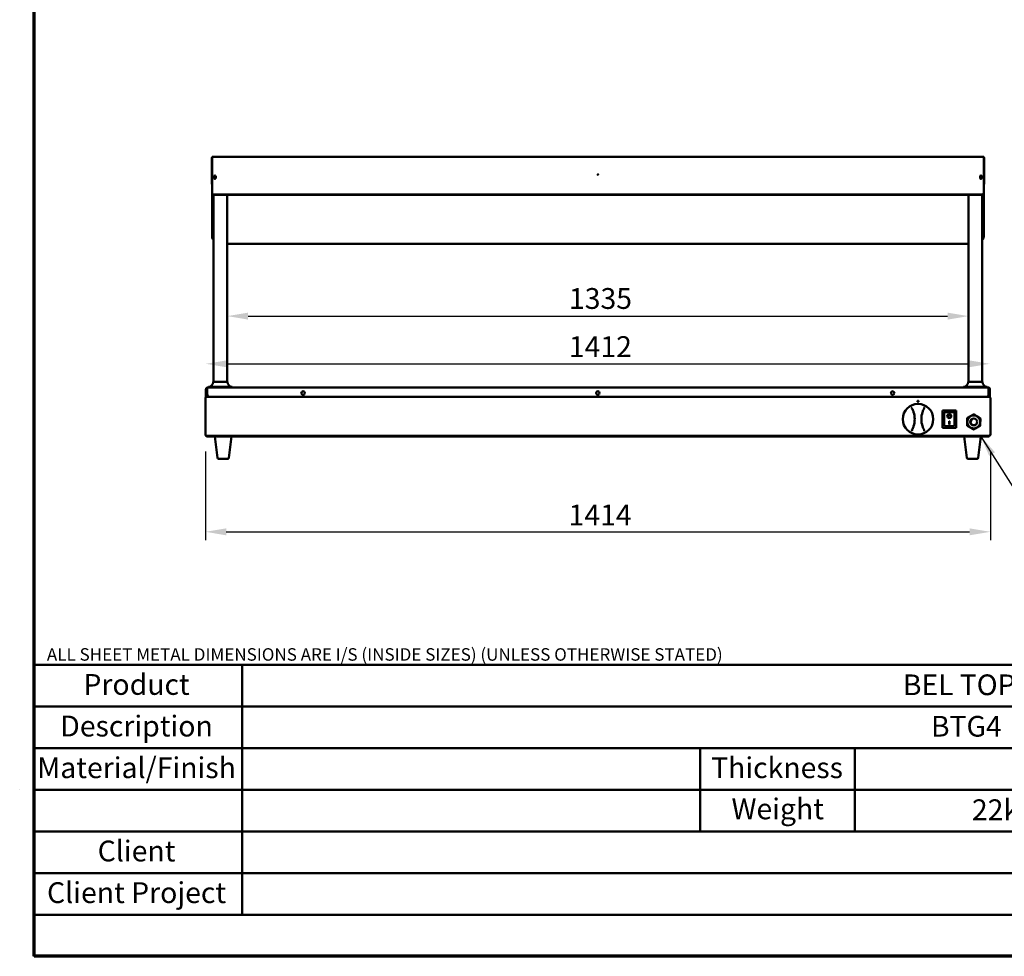
# Model space of a CAD drawing. Units: millimetres. Extents: x 49 to 4380, y 75 to 3075.
# Drawn here: x 49 to 1823, y 75 to 1762 of the extents above; entities that cross this region are included whole.
import ezdxf
from ezdxf.enums import TextEntityAlignment as Align

# ---------------------------------------------------------------- set-up
doc = ezdxf.new("R2010")
doc.units = ezdxf.units.MM
doc.header["$LTSCALE"] = 15
for name, color, linetype, lineweight in [('Border (ISO)', 7, 'Continuous', 70), ('Dimension (ISO)', 7, 'Continuous', 25), ('Symbol (ISO)', 7, 'Continuous', 25), ('Title (ISO)', 7, 'Continuous', 50), ('Visible (ISO)', 7, 'Continuous', 50)]:
    doc.layers.add(name, color=color, linetype=linetype, lineweight=lineweight)
doc.styles.add('Note Text (ISO)', font='tahoma.ttf')
doc.styles.add('Text Style101', font='tahomabd.ttf')
doc.styles.add('Text Style102', font='tahomabd.ttf')
doc.styles.add('Text Style49', font='tahoma.ttf')
doc.dimstyles.new('Default (ISO)', dxfattribs={"dimscale": 15, "dimtxt": 2.5, "dimasz": 2.5, "dimexe": 1, "dimexo": 2, "dimgap": 0.762, "dimtad": 1, "dimtoh": 1, "dimdec": 1, "dimrnd": 1e-08, "dimzin": 0, "dimdsep": 46, "dimtxsty": 'Note Text (ISO)', "dimcen": 0.09, "dimdle": 10, "dimclrd": 256, "dimclre": 256, "dimclrt": 256, "dimadec": 1, "dimazin": 0, "dimtfac": 1.40208, "dimtmove": 0, "dimatfit": 3, "dimfxl": 1, "dimtolj": 1, "dimtzin": 0, "dimlwd": -1, "dimlwe": -1, "dimarcsym": 0})
doc.dimstyles.new('Default - Method 1b (ISO)$7', dxfattribs={"dimscale": 15, "dimtxt": 2.5, "dimasz": 2.5, "dimexe": 3.175, "dimexo": 0, "dimgap": 0.762, "dimtad": 1, "dimtoh": 1, "dimrnd": 1e-08, "dimtxsty": 'Note Text (ISO)', "dimcen": 0.09, "dimdle": 10, "dimclrd": 256, "dimclre": 256, "dimclrt": 256, "dimazin": 2, "dimtfac": 1.4, "dimtmove": 0, "dimatfit": 3, "dimfxl": 1, "dimtolj": 1, "dimlwd": -1, "dimlwe": -1, "dimarcsym": 0})

# ---------------------------------------------------------------- blocks, each defined once
blk = doc.blocks.new('Borders Default Border')
at = {"layer": 'Border (ISO)', "flags": 128}
blk.add_lwpolyline([(5, 5), (5, 205), (292, 205), (292, 5), (5, 5)], dxfattribs=at)
blk = doc.blocks.new('Title Blocks Moffat2018')
at = {"layer": 'Title (ISO)'}
for p, q in [((113.3, 117.13), (318.3, 117.13)), ((113.3, 117.13), (113.3, 82.13)), ((138.3, 117.13), (138.3, 87.13)), ((113.3, 112.13), (258.3, 112.13)), ((138.3, 107.13), (113.3, 107.13)), ((117.05, 107.13), (248.3, 107.13)), ((193.3, 107.13), (193.3, 97.13)), ((211.84, 97.13), (211.84, 107.13)), ((111.57, 102.13), (111.57, 102.13)), ((113.3, 102.13), (318.3, 102.13)), ((113.3, 97.13), (258.3, 97.13)), ((113.3, 92.13), (258.3, 92.13)), ((113.3, 87.13), (318.3, 87.13)), ((113.3, 82.13), (318.3, 82.13))]:
    blk.add_line(p, q, dxfattribs=at)
at = {"layer": 'Title (ISO)', "attachment_point": 2, "style": 'Note Text (ISO)'}
for s, insert, char_height, width in [('\\fTahoma|b0|i0;\\H1.5000;ALL SHEET METAL DIMENSIONS ARE I/S (INSIDE SIZES) (UNLESS OTHERWISE STATED)', (155.41, 119.13), 1.5, 200), ('Product', (125.6, 116.03), 2.5, 19.5639), ('Description', (125.6, 111.03), 2.5, 25.564), ('\\fTahoma|b0|i0;Material/Finish', (125.6, 106.03), 2.5, 31.6617), ('\\fTahoma|b0|i0;Thickness', (202.51, 106.03), 2.5, 31.6617), ('\\fTahoma|b0|i0;Weight', (202.6, 101.09), 2.5, 31.6617), ('\\fTahoma|b0|i0;22kg', (229.71, 100.98), 2.5, 20.0252), ('\\fTahoma|b0|i0;Client', (125.6, 96.03), 2.5, 31.6617), ('\\fTahoma|b0|i0;Client Project', (125.6, 91.03), 2.5, 31.6617)]:
    blk.add_mtext(s, dxfattribs=dict(at, insert=insert, char_height=char_height, width=width))
at = {"layer": 'Title (ISO)'}
for tag, p, height, style in [('PROJECT_001', (217.64, 113.5), 2.49, 'Text Style49'), ('TITLE_001', (221.01, 108.52), 2.49, 'Text Style49'), ('REVISION_NUMBER_001', (388.82, 89.63), 5, 'Text Style102'), ('CREATION_DATE_001', (350.5, 88.61), 2.49, 'Text Style49'), ('Sheet_Size_001', (393.06, 83.39), 2.5, 'Text Style101')]:
    blk.add_attdef(tag, p, '', height=height, dxfattribs=dict(at, style=style))
at = {"layer": 'Title (ISO)', "style": 'Text Style49'}
for tag, p in [('SMStyle', (165.89, 106.04)), ('Thickness', (230.11, 106.04)), ('Quote', (288.25, 100.87))]:
    blk.add_attdef(tag, text='', height=2.49, dxfattribs=at).set_placement(p, align=Align.TOP_CENTER)
for tag, p, rotation in [('SO_001', (285.13, 93.33), 359.9934), ('Initial_View_Scale_001', (344.23, 83.41), 0.0058)]:
    blk.add_attdef(tag, p, '', height=2.49, rotation=rotation, dxfattribs=at)
blk = doc.blocks.new('*D6')
at = {"layer": 'Defpoints', "color": 0, "transparency": 16777216}
for p in [(383.5, 1014.2), (1797.5, 1014.2), (1797.5, 839.6)]:
    blk.add_point(p, dxfattribs=at)
at = {"layer": 'Dimension (ISO)', "transparency": 16777216}
for p, q in [((383.5, 984.2), (383.5, 824.6)), ((1797.5, 984.2), (1797.5, 824.6)), ((421, 839.6), (1760, 839.6))]:
    blk.add_line(p, q, dxfattribs=at)
for points in [[(421, 845.8), (421, 833.3), (383.5, 839.6)], [(1760, 845.8), (1760, 833.3), (1797.5, 839.6)]]:
    blk.add_solid(points, dxfattribs=at)
at = {"layer": 'Dimension (ISO)', "transparency": 16777216, "insert": (1037.7, 888.6), "char_height": 37.5, "attachment_point": 1, "style": 'Note Text (ISO)'}
blk.add_mtext('\\A1;1414', dxfattribs=at)
blk = doc.blocks.new('*D12')
at = {"layer": 'Defpoints', "color": 0, "transparency": 16777216}
for p in [(423, 1228.1), (1758, 1228.1), (1758, 1228.1)]:
    blk.add_point(p, dxfattribs=at)
at = {"layer": 'Dimension (ISO)', "transparency": 16777216}
blk.add_line((460.5, 1228.1), (1720.5, 1228.1), dxfattribs=at)
for points in [[(460.5, 1234.3), (460.5, 1221.8), (423, 1228.1)], [(1720.5, 1234.3), (1720.5, 1221.8), (1758, 1228.1)]]:
    blk.add_solid(points, dxfattribs=at)
at = {"layer": 'Dimension (ISO)', "transparency": 16777216, "insert": (1038.4, 1278.6), "char_height": 37.5, "attachment_point": 1, "style": 'Note Text (ISO)'}
blk.add_mtext('\\A1;1335', dxfattribs=at)
blk = doc.blocks.new('*D13')
at = {"layer": 'Defpoints', "color": 0, "transparency": 16777216}
for p in [(1796.5, 1142.2), (384.5, 1092), (1796.5, 1092)]:
    blk.add_point(p, dxfattribs=at)
at = {"layer": 'Dimension (ISO)', "transparency": 16777216}
blk.add_line((422, 1142.2), (1759, 1142.2), dxfattribs=at)
for points in [[(422, 1148.4), (422, 1135.9), (384.5, 1142.2)], [(1759, 1148.4), (1759, 1135.9), (1796.5, 1142.2)]]:
    blk.add_solid(points, dxfattribs=at)
at = {"layer": 'Dimension (ISO)', "transparency": 16777216, "insert": (1038.2, 1191.9), "char_height": 37.5, "attachment_point": 1, "style": 'Note Text (ISO)'}
blk.add_mtext('\\A1;1412', dxfattribs=at)

msp = doc.modelspace()

# ---------------------------------------------------------------- linework, layer by layer
at = {"layer": 'Visible (ISO)'}
for p, q in [((395.5, 1513.7), (394.8, 1513.7)), ((394.8, 1504.4), (394.8, 1513.7)), ((395.5, 1515.1), (1785.5, 1515.1)), ((395.5, 1515.1), (395.5, 1504.4)), ((1785.5, 1504.4), (1785.5, 1515.1)), ((1786.2, 1513.7), (1785.5, 1513.7)), ((1786.2, 1513.7), (1786.2, 1504.4)), ((394.8, 1466.5), (394.8, 1504.4)), ((394.8, 1504.4), (394.8, 1504.4)), ((395.5, 1504.4), (394.8, 1504.4)), ((394.8, 1504.4), (395.5, 1504.4)), ((395.5, 1460.5), (395.5, 1504.4)), ((1785.5, 1504.4), (1785.5, 1460.5)), ((1786.2, 1504.4), (1785.5, 1504.4)), ((1785.5, 1504.4), (1786.2, 1504.4)), ((1786.2, 1504.4), (1786.2, 1466.5)), ((1786.2, 1504.4), (1786.2, 1504.4)), ((398.9, 1477), (398.9, 1479.7)), ((402.2, 1479.7), (402.2, 1477)), ((1778.9, 1477), (1778.9, 1479.7)), ((1782.2, 1479.7), (1782.2, 1477)), ((395.5, 1460.5), (395.5, 1459.7)), ((395.5, 1459.7), (395.5, 1450.3)), ((1785.5, 1460.5), (1785.5, 1459.7)), ((1785.5, 1459.7), (1785.5, 1450.3)), ((395.5, 1450.3), (395.5, 1449.8)), ((395.5, 1371.3), (395.5, 1449.8)), ((398, 1447), (398, 1109.5)), ((400.5, 1447.1), (1780.5, 1447.1)), ((400.5, 1446.6), (1780.5, 1446.6)), ((423, 1446.6), (423, 1109.5)), ((1758, 1446.6), (1758, 1109.5)), ((1783, 1447), (1783, 1109.5)), ((1785.5, 1449.8), (1785.5, 1450.3)), ((1785.5, 1449.8), (1785.5, 1371.3)), ((1758, 1358.4), (423, 1358.4)), ((389.5, 1100.5), (431.5, 1100.5)), ((389.5, 1099.5), (389.5, 1100.5)), ((423.5, 1109.5), (397.5, 1109.5)), ((397.5, 1109.5), (397.5, 1109.5)), ((423.5, 1109.5), (423.5, 1109.5)), ((431.5, 1099.5), (431.5, 1100.5)), ((1749.5, 1100.5), (1791.5, 1100.5)), ((1749.5, 1099.5), (1749.5, 1100.5)), ((1783.5, 1109.5), (1757.5, 1109.5)), ((1757.5, 1109.5), (1757.5, 1109.5)), ((1783.5, 1109.5), (1783.5, 1109.5)), ((1791.5, 1099.5), (1791.5, 1100.5)), ((386.5, 1096.5), (384.5, 1096.5)), ((384.5, 1096.5), (384.5, 1087.5)), ((384.5, 1082.5), (384.5, 1087.5)), ((384.5, 1082.5), (385.2, 1082.5)), ((385.3, 1082.5), (385.2, 1082.5)), ((385.2, 1081.8), (385.2, 1082.5)), ((385.3, 1082.5), (391.6, 1082.5)), ((386.5, 1096.5), (386.5, 1087.5)), ((386.5, 1087.5), (386.5, 1082.5)), ((386.6, 1087.5), (386.6, 1096.5)), ((387.5, 1099.5), (1793.5, 1099.5)), ((391.5, 1082.5), (391.5, 1082.5)), ((1789.4, 1082.5), (391.6, 1082.5)), ((1789.4, 1082.5), (1795.7, 1082.5)), ((1789.5, 1082.5), (1789.5, 1082.5)), ((1794.4, 1096.5), (1794.4, 1087.5)), ((1794.5, 1096.5), (1794.5, 1087.5)), ((1794.5, 1096.5), (1796.5, 1096.5)), ((1794.5, 1082.5), (1794.5, 1087.5)), ((1795.8, 1082.5), (1795.7, 1082.5)), ((1795.8, 1082.5), (1796.5, 1082.5)), ((1795.8, 1081.8), (1795.8, 1082.5)), ((1796.5, 1087.5), (1796.5, 1096.5)), ((1796.5, 1087.5), (1796.5, 1082.5)), ((383.5, 1014.2), (383.5, 1080.8)), ((383.5, 1080.8), (385.2, 1080.8)), ((385.2, 1081.8), (385.3, 1081.8)), ((1795.8, 1081.8), (1795.8, 1081.8)), ((1795.8, 1080.8), (1797.5, 1080.8)), ((1797.5, 1080.8), (1797.5, 1014.2)), ((1736, 1058), (1711, 1058)), ((1711, 1058), (1712, 1057)), ((1711, 1058), (1711, 1027)), ((1714, 1055), (1714, 1035.1)), ((1732, 1055), (1714, 1055)), ((1714, 1055), (1714, 1055)), ((1720.8, 1048), (1720.8, 1048.1)), ((1726.2, 1048), (1726.2, 1048.1)), ((1733, 1035.1), (1733, 1054)), ((1736, 1058), (1735, 1057)), ((1736, 1027), (1736, 1058)), ((1732, 1030), (1715, 1030)), ((1723, 1038.9), (1724, 1038.9)), ((1723, 1033), (1723, 1038.9)), ((1724, 1033.1), (1723, 1033.1)), ((1724, 1033), (1723, 1033)), ((1724, 1038.9), (1724, 1033)), ((385.2, 1014.2), (383.5, 1014.2)), ((385.2, 1013.2), (385.3, 1013.2)), ((385.2, 1013.2), (385.2, 1012.5)), ((385.2, 1012.5), (385.3, 1012.5)), ((1795.7, 1012.5), (385.3, 1012.5)), ((385.5, 1012.5), (385.5, 1011.3)), ((390.5, 1011.3), (385.5, 1011.3)), ((390.5, 1011.3), (1790.5, 1011.3)), ((405.3, 973.1), (400.5, 1011.3)), ((425.7, 973.1), (430.5, 1011.3)), ((1711, 1027), (1712, 1028)), ((1711, 1027), (1736, 1027)), ((1735, 1028), (1736, 1027)), ((1755.3, 973.1), (1750.5, 1011.3)), ((1775.7, 973.1), (1780.5, 1011.3)), ((1795.5, 1011.3), (1790.5, 1011.3)), ((1795.5, 1011.3), (1795.5, 1012.5)), ((1795.7, 1012.5), (1795.8, 1012.5)), ((1797.5, 1014.2), (1795.8, 1014.2)), ((1795.8, 1013.2), (1795.8, 1013.2)), ((1795.8, 1013.2), (1795.8, 1012.5)), ((423.7, 971.3), (407.3, 971.3)), ((1773.7, 971.3), (1757.3, 971.3))]:
    msp.add_line(p, q, dxfattribs=at)
for centre, radius in [((400.5, 1477.8), 1.65), ((1090.5, 1483), 0.5), ((1780.5, 1477.8), 1.65), ((559.5, 1089.5), 3.2), ((1090.5, 1089.5), 3.2), ((1621.5, 1089.5), 3.2), ((1667.2, 1042.5), 27.5), ((1667.2, 1074.5), 1), ((1767.5, 1037.5), 11.7), ((1767.5, 1037.5), 6.2), ((1767.5, 1037.5), 5.95)]:
    msp.add_circle(centre, radius, dxfattribs=at)
for centre, radius, start, end in [((396.5, 1512.7), 1.7, 126.0319, 143.9683), ((1784.5, 1512.7), 1.7, 36.0317, 53.9681), ((400.5, 1479.7), 1.65, 0, 180), ((400.5, 1477), 1.65, 180, 0), ((1780.5, 1479.7), 1.65, 0, 180), ((1780.5, 1477), 1.65, 180, 0), ((388.5, 1109.5), 9, 276.3794, 0), ((432.5, 1109.5), 9, 180, 263.6206), ((1748.5, 1109.5), 9, 276.3794, 0), ((1792.5, 1109.5), 9, 180, 263.6206), ((391.6, 1087.5), 5, 180, 270), ((391.5, 1083.5), 1, 270, 271.252), ((1789.4, 1087.5), 5, 270, 0), ((1789.5, 1083.5), 1, 268.748, 270), ((1621.2, 1042.5), 40, 341.4419, 18.5581), ((1713.2, 1042.5), 40, 161.4419, 198.5581), ((1732, 1054), 1, 0, 90), ((1767.5, 1037.5), 13.6, 87.7541, 90.613), ((1767.5, 1037.5), 13.5, 207.7541, 210.613), ((1767.5, 1037.5), 13.6, 147.7541, 150.613), ((1749.5, 1046.2), 15, 323.2997, 345.0351), ((1767.5, 1037.5), 13.5, 327.7541, 330.613), ((1767.5, 1037.5), 13.6, 27.7541, 30.613), ((1767.5, 1037.5), 13.6, 267.7541, 270.613), ((407.3, 973.3), 2, 187.125, 270), ((423.7, 973.3), 2, 270, 352.875), ((1757.3, 973.3), 2, 187.125, 270), ((1773.7, 973.3), 2, 270, 352.875)]:
    msp.add_arc(centre, radius, start, end, dxfattribs=at)
for centre, major_axis, ratio, start_param, end_param in [((400.5, 1450.3), (-5, 0), 0.642788, 0, 1.570796), ((400.5, 1449.8), (-5, 0), 0.642788, 0, 1.570796), ((750.5, 1448.4), (-3.2, 0), 0.642788, 1.098359, 2.043233), ((1090.5, 1448.4), (-3.2, 0), 0.642788, 1.098359, 2.043233), ((1430.5, 1448.4), (-3.2, 0), 0.642788, 1.098359, 2.043233), ((1780.5, 1450.3), (5, 0), 0.642788, 4.712389, 6.283185), ((1780.5, 1449.8), (5, 0), 0.642788, 4.712389, 6.283185), ((415.5, 1371.3), (-20, 0), 0.642788, 0, 0.505361), ((1765.5, 1371.3), (20, 0), 0.642788, 5.777825, 6.283185), ((1715, 1054), (0.995, -0.995), 0.09902, 3.24029, 4.811087), ((1723.5, 1048.1), (3.64, 0), 0.980581, 3.155329, 6.269449), ((1723.5, 1048.1), (2.69, 0), 0.980581, 0, 3.141593), ((1715, 1035.1), (0, -5.1), 0.196116, 4.712389, 6.283185), ((1732, 1035.1), (0, -5.1), 0.196116, 0, 1.570796)]:
    msp.add_ellipse(centre, major_axis=major_axis, ratio=ratio, start_param=start_param, end_param=end_param, dxfattribs=at)
for major_axis in [(-3.64, 0), (2.69, 0)]:
    msp.add_ellipse((1723.5, 1048), major_axis=major_axis, ratio=0.980581, dxfattribs=at)
for points, knots in [([(395.5, 1465.2), (395.3, 1465.4), (395.1, 1465.6), (394.9, 1465.9), (394.9, 1466.1), (394.8, 1466.3), (394.8, 1466.5)], [-0.5996458, -0.5996458, -0.5996458, -0.5996458, -0.2469362, -0.2469362, -0.2469362, 0, 0, 0, 0]), ([(395.5, 1466), (395.3, 1466.1), (395.1, 1466.2), (394.9, 1466.3), (394.9, 1466.4), (394.8, 1466.5), (394.8, 1466.5)], [-0.5996458, -0.5996458, -0.5996458, -0.5996458, -0.2469362, -0.2469362, -0.2469362, 0, 0, 0, 0]), ([(1785.5, 1466), (1785.8, 1466.1), (1786, 1466.2), (1786.1, 1466.3), (1786.2, 1466.4), (1786.2, 1466.5), (1786.2, 1466.5)], [-0.5996458, -0.5996458, -0.5996458, -0.5996458, -0.2469362, -0.2469362, -0.2469362, 0, 0, 0, 0]), ([(1785.5, 1465.2), (1785.8, 1465.3), (1786, 1465.6), (1786.1, 1465.9), (1786.2, 1466.1), (1786.2, 1466.3), (1786.2, 1466.5)], [-0.5996458, -0.5996458, -0.5996458, -0.5996458, -0.2469362, -0.2469362, -0.2469362, 0, 0, 0, 0]), ([(385.2, 1082.5), (384.5, 1082.5), (383.9, 1082.1), (383.6, 1081.5), (383.6, 1081.3), (383.5, 1081.1), (383.5, 1080.8)], [0, 0, 0, 0, 1.18291, 1.18291, 1.18291, 1.570796, 1.570796, 1.570796, 1.570796]), ([(387.5, 1099.5), (386.5, 1099.5), (385.5, 1099), (384.9, 1098.1), (384.7, 1097.6), (384.5, 1097.1), (384.5, 1096.5)], [0, 0, 0, 0, 1.026322, 1.026322, 1.026322, 1.570796, 1.570796, 1.570796, 1.570796]), ([(385.2, 1080.8), (385.2, 1081.5), (385.3, 1082.2), (385.3, 1082.4), (385.3, 1082.5), (385.3, 1082.5), (385.3, 1082.5)], [0, 0, 0, 0, 1.18291, 1.18291, 1.18291, 1.570796, 1.570796, 1.570796, 1.570796]), ([(386.7, 1097.1), (386.6, 1097), (386.6, 1096.9), (386.5, 1096.8), (386.5, 1096.7), (386.5, 1096.6), (386.5, 1096.5)], [0.9510389, 0.9510389, 0.9510389, 0.9510389, 1.3507155, 1.3507155, 1.3507155, 1.5707963, 1.5707963, 1.5707963, 1.5707963]), ([(386.6, 1096.5), (386.8, 1097.6), (387, 1098.6), (387.2, 1099.1), (387.3, 1099.4), (387.4, 1099.5), (387.5, 1099.5)], [0, 0, 0, 0, 1.026322, 1.026322, 1.026322, 1.570796, 1.570796, 1.570796, 1.570796]), ([(1796.5, 1096.5), (1796.5, 1097.6), (1795.9, 1098.6), (1795.1, 1099.1), (1794.6, 1099.4), (1794.1, 1099.5), (1793.5, 1099.5)], [0, 0, 0, 0, 1.026322, 1.026322, 1.026322, 1.570796, 1.570796, 1.570796, 1.570796]), ([(1793.5, 1099.5), (1793.7, 1099.5), (1793.9, 1099), (1794.1, 1098.1), (1794.2, 1097.6), (1794.3, 1097.1), (1794.4, 1096.5)], [0, 0, 0, 0, 1.026322, 1.026322, 1.026322, 1.570796, 1.570796, 1.570796, 1.570796]), ([(1794.3, 1097.1), (1794.4, 1097), (1794.5, 1096.9), (1794.5, 1096.8), (1794.5, 1096.7), (1794.5, 1096.6), (1794.5, 1096.5)], [0.9510389, 0.9510389, 0.9510389, 0.9510389, 1.3507155, 1.3507155, 1.3507155, 1.5707963, 1.5707963, 1.5707963, 1.5707963]), ([(1795.7, 1082.5), (1795.7, 1082.5), (1795.7, 1082.1), (1795.8, 1081.5), (1795.8, 1081.3), (1795.8, 1081.1), (1795.8, 1080.8)], [0, 0, 0, 0, 1.18291, 1.18291, 1.18291, 1.570796, 1.570796, 1.570796, 1.570796]), ([(1797.5, 1080.8), (1797.5, 1081.5), (1797.1, 1082.2), (1796.5, 1082.4), (1796.2, 1082.5), (1796, 1082.5), (1795.8, 1082.5)], [0, 0, 0, 0, 1.18291, 1.18291, 1.18291, 1.570796, 1.570796, 1.570796, 1.570796]), ([(384.2, 1080.8), (384.2, 1081.3), (384.6, 1081.7), (385, 1081.8), (385.1, 1081.8), (385.1, 1081.8), (385.2, 1081.8)], [0, 0, 0, 0, 1.350716, 1.350716, 1.350716, 1.570796, 1.570796, 1.570796, 1.570796]), ([(1796.8, 1080.8), (1796.8, 1081.3), (1796.5, 1081.7), (1796, 1081.8), (1796, 1081.8), (1795.9, 1081.8), (1795.8, 1081.8)], [0, 0, 0, 0, 1.350716, 1.350716, 1.350716, 1.570796, 1.570796, 1.570796, 1.570796]), ([(1656.5, 1063.4), (1656.5, 1063.4), (1656.5, 1063.4), (1656.5, 1063.3), (1656.4, 1063.3), (1656.3, 1063.1), (1656.3, 1063), (1656.2, 1062.7), (1656.2, 1062.6), (1656.2, 1062.3), (1656.2, 1062.3), (1656.2, 1062.2)], [-0.1918092, -0.1918092, -0.1918092, -0.1918092, -0.1911824, -0.1911824, -0.153286, -0.153286, -0.1166624, -0.1166624, -0.0700321, -0.0700321, -0.0471877, -0.0471877, -0.0471877, -0.0471877]), ([(1656.2, 1062.2), (1656.2, 1062.2), (1656.2, 1062.2), (1656.2, 1062), (1656.2, 1061.9), (1656.3, 1061.7)], [-0.05025211, -0.05025211, -0.05025211, -0.05025211, -0.04783958, -0.04783958, 0, 0, 0, 0]), ([(1656.3, 1061.7), (1656.6, 1061.3), (1656.8, 1060.8), (1657, 1060.4), (1657.5, 1059.4), (1657.9, 1058.5), (1658.6, 1056.8), (1658.9, 1056), (1659.1, 1055.3)], [1.110011, 1.110011, 1.110011, 1.110011, 1.475023, 1.475023, 1.475023, 2.212534, 2.212534, 2.775089, 2.775089, 2.775089, 2.775089]), ([(1675.3, 1055.3), (1675.5, 1056), (1675.8, 1056.8), (1676.5, 1058.5), (1676.9, 1059.4), (1677.4, 1060.4), (1677.6, 1060.8), (1677.9, 1061.3), (1678.1, 1061.7)], [0.174957, 0.174957, 0.174957, 0.174957, 0.737511, 0.737511, 1.475023, 1.475023, 1.475023, 1.840035, 1.840035, 1.840035, 1.840035]), ([(1678.3, 1062.2), (1678.3, 1062.3), (1678.3, 1062.4), (1678.2, 1062.7), (1678.2, 1062.9), (1678, 1063.2), (1678, 1063.3), (1677.9, 1063.4), (1677.9, 1063.4), (1677.9, 1063.4)], [-0.1525533, -0.1525533, -0.1525533, -0.1525533, -0.110052, -0.110052, -0.0538463, -0.0538463, 0, 0, 0.0006327, 0.0006327, 0.0006327, 0.0006327]), ([(1678.1, 1061.7), (1678.2, 1061.8), (1678.2, 1061.9), (1678.2, 1062), (1678.2, 1062.1), (1678.3, 1062.2)], [-0.16842568, -0.16842568, -0.16842568, -0.16842568, -0.14064147, -0.14064147, -0.11839762, -0.11839762, -0.11839762, -0.11839762]), ([(1659.1, 1029.8), (1658.9, 1029), (1658.6, 1028.3), (1657.9, 1026.6), (1657.5, 1025.6), (1657, 1024.7), (1656.8, 1024.3), (1656.6, 1023.8), (1656.3, 1023.3)], [0.174957, 0.174957, 0.174957, 0.174957, 0.737511, 0.737511, 1.475023, 1.475023, 1.475023, 1.840035, 1.840035, 1.840035, 1.840035]), ([(1678.1, 1023.3), (1677.9, 1023.8), (1677.6, 1024.3), (1677.4, 1024.7), (1676.9, 1025.6), (1676.5, 1026.6), (1675.8, 1028.3), (1675.5, 1029), (1675.3, 1029.8)], [1.110011, 1.110011, 1.110011, 1.110011, 1.475023, 1.475023, 1.475023, 2.212534, 2.212534, 2.775089, 2.775089, 2.775089, 2.775089]), ([(383.5, 1014.2), (383.5, 1013.6), (383.9, 1012.9), (384.6, 1012.7), (384.8, 1012.6), (385, 1012.5), (385.2, 1012.5)], [0, 0, 0, 0, 1.18291, 1.18291, 1.18291, 1.570796, 1.570796, 1.570796, 1.570796]), ([(384.2, 1014.2), (384.2, 1013.8), (384.6, 1013.4), (385, 1013.3), (385.1, 1013.2), (385.1, 1013.2), (385.2, 1013.2)], [0, 0, 0, 0, 1.350716, 1.350716, 1.350716, 1.570796, 1.570796, 1.570796, 1.570796]), ([(385.3, 1012.5), (385.3, 1012.5), (385.3, 1013), (385.2, 1013.6), (385.2, 1013.8), (385.2, 1014), (385.2, 1014.2)], [0, 0, 0, 0, 1.18291, 1.18291, 1.18291, 1.570796, 1.570796, 1.570796, 1.570796]), ([(1656.3, 1023.3), (1656.3, 1023.3), (1656.2, 1023.2), (1656.2, 1023), (1656.2, 1022.9), (1656.2, 1022.9)], [-0.16842568, -0.16842568, -0.16842568, -0.16842568, -0.14064147, -0.14064147, -0.11839762, -0.11839762, -0.11839762, -0.11839762]), ([(1656.2, 1022.9), (1656.2, 1022.7), (1656.2, 1022.6), (1656.2, 1022.3), (1656.2, 1022.2), (1656.4, 1021.9), (1656.5, 1021.8), (1656.5, 1021.6), (1656.5, 1021.6), (1656.5, 1021.6)], [-0.1525533, -0.1525533, -0.1525533, -0.1525533, -0.110052, -0.110052, -0.0538463, -0.0538463, 0, 0, 0.0006327, 0.0006327, 0.0006327, 0.0006327]), ([(1677.9, 1021.6), (1677.9, 1021.6), (1677.9, 1021.6), (1677.9, 1021.7), (1678, 1021.8), (1678.1, 1022), (1678.1, 1022.1), (1678.2, 1022.3), (1678.2, 1022.5), (1678.3, 1022.7), (1678.3, 1022.8), (1678.3, 1022.9)], [-0.1918092, -0.1918092, -0.1918092, -0.1918092, -0.1911824, -0.1911824, -0.153286, -0.153286, -0.1166624, -0.1166624, -0.0700321, -0.0700321, -0.0471877, -0.0471877, -0.0471877, -0.0471877]), ([(1678.3, 1022.9), (1678.3, 1022.9), (1678.3, 1022.9), (1678.2, 1023.1), (1678.2, 1023.2), (1678.1, 1023.3)], [-0.05025211, -0.05025211, -0.05025211, -0.05025211, -0.04783958, -0.04783958, 0, 0, 0, 0]), ([(1795.8, 1014.2), (1795.8, 1013.6), (1795.7, 1012.9), (1795.7, 1012.7), (1795.7, 1012.6), (1795.7, 1012.5), (1795.7, 1012.5)], [0, 0, 0, 0, 1.18291, 1.18291, 1.18291, 1.570796, 1.570796, 1.570796, 1.570796]), ([(1795.8, 1012.5), (1796.5, 1012.5), (1797.1, 1013), (1797.4, 1013.6), (1797.5, 1013.8), (1797.5, 1014), (1797.5, 1014.2)], [0, 0, 0, 0, 1.18291, 1.18291, 1.18291, 1.570796, 1.570796, 1.570796, 1.570796]), ([(1796.8, 1014.2), (1796.8, 1013.8), (1796.5, 1013.4), (1796, 1013.3), (1796, 1013.2), (1795.9, 1013.2), (1795.8, 1013.2)], [0, 0, 0, 0, 1.350716, 1.350716, 1.350716, 1.570796, 1.570796, 1.570796, 1.570796])]:
    msp.add_open_spline(points, degree=3, knots=knots, dxfattribs=at)
for points in [[(1767.4, 1051.1), (1761.7, 1047.9), (1756, 1044.8)], [(1779.2, 1044.4), (1773.6, 1047.8), (1768, 1051.1)], [(1755.7, 1044.2), (1755.6, 1037.7), (1755.5, 1031.2)], [(1755.8, 1030.6), (1761.4, 1027.3), (1767, 1024)], [(1767.7, 1024), (1773.3, 1027.1), (1779, 1030.3)], [(1779.3, 1030.9), (1779.4, 1037.4), (1779.5, 1043.8)]]:
    msp.add_rational_spline(points, [1, 1.13865546218, 1], degree=2, dxfattribs=at)

# ---------------------------------------------------------------- block references
at = {"xscale": 15, "yscale": 15, "zscale": 15}
msp.add_blockref('Borders Default Border', (0, 0), dxfattribs=at)
ref = msp.add_blockref('Title Blocks Moffat2018', (-1624.5, -1157), dxfattribs=dict(xscale=15, yscale=15, zscale=15))
ref.add_attrib('PROJECT_001', 'BEL TOPS', (1640, 545.4), dxfattribs={"layer": 'Title (ISO)', "height": 37.28, "style": 'Text Style49'})
ref.add_attrib('TITLE_001', 'BTG4', (1690.6, 470.7), dxfattribs={"layer": 'Title (ISO)', "height": 37.28, "style": 'Text Style49'})

# ---------------------------------------------------------------- dimensions: what is measured, and where the dimension line sits
at = {"layer": 'Dimension (ISO)'}
for base, p1, p2, picture, middle in [((1758, 1228.1), (423, 1228.1), (1758, 1228.1), '*D12', (1090.5, 1228.1)), ((1796.5, 1142.2), (384.5, 1092), (1796.5, 1092), '*D13', (1090.5, 1142.2))]:
    dim = msp.add_linear_dim(base=base, p1=p1, p2=p2, angle=180, dimstyle='Default (ISO)', override={"dimgap": 0.762, "dimtoh": 0, "dimdec": 0, "dimse1": 1, "dimse2": 1, "dimtol": 0, "dimlim": 0, "dimtp": 0, "dimtm": 0, "dimtdec": 2, "dimtofl": 0, "dimatfit": 1}, dxfattribs=at)
    dim.commit()
    dim.dimension.update_dxf_attribs({"geometry": picture, "text_midpoint": middle, "dimtype": 160})
dim = msp.add_linear_dim(base=(1797.5, 839.6), p1=(383.5, 1014.2), p2=(1797.5, 1014.2), dimstyle='Default (ISO)', override={"dimgap": 0.762, "dimtoh": 0, "dimdec": 0, "dimtol": 0, "dimlim": 0, "dimtp": 0, "dimtm": 0, "dimtdec": 2, "dimtofl": 0, "dimatfit": 1}, dxfattribs=at)
dim.commit()
dim.dimension.update_dxf_attribs({"geometry": '*D6', "text_midpoint": (1090.5, 839.6), "dimtype": 160})

# ---------------------------------------------------------------- leaders
at = {"layer": 'Symbol (ISO)', "annotation_type": 0, "has_hookline": 1, "hookline_direction": 0, "text_width": 276.9}
msp.add_leader([(1780.5, 1011.3), (1967.5, 715.9), (2005, 715.9)], dimstyle='Default - Method 1b (ISO)$7', override={"dimtad": 0}, dxfattribs=at)

doc.saveas('drawing.dxf')
